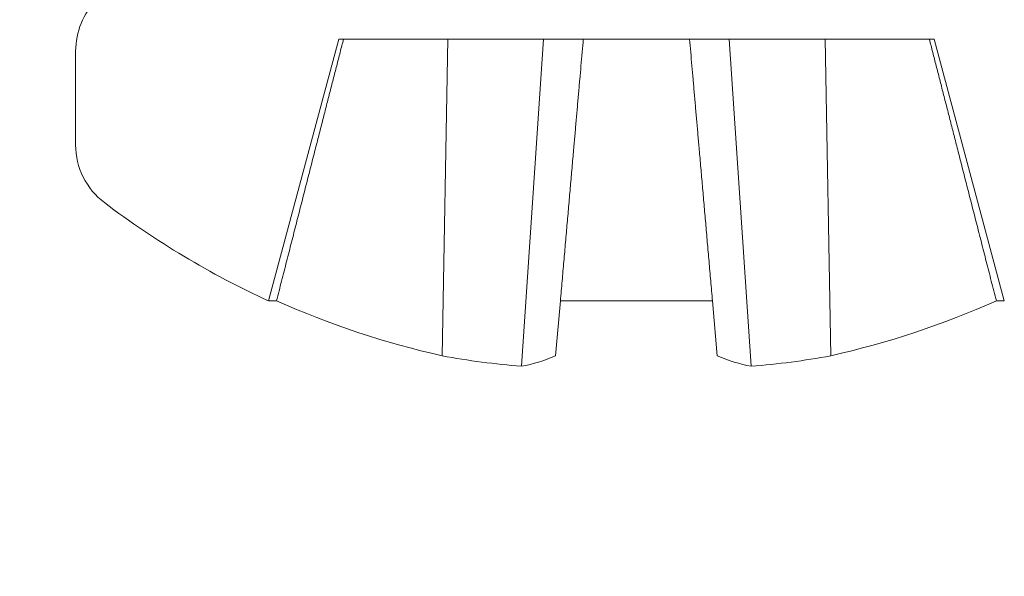
# Model space of a CAD drawing. Units: inches. Extents: x -2.07 to 1.97, y -5.17 to 2.81.
# Drawn here: x -0.15 to 0.09, y -0.48 to -0.35 of the extents above; entities that cross this region are included whole.
import ezdxf

# ---------------------------------------------------------------- set-up
doc = ezdxf.new("R2010")
doc.units = ezdxf.units.IN
doc.header["$MEASUREMENT"] = 0
for name, color, linetype, lineweight in [('FABRIC-ROLL', 7, 'Continuous', 30), ('POCKET', 7, 'Continuous', 25), ('SHADE-BRACKET_SCREW', 7, 'Continuous', 5)]:
    doc.layers.add(name, color=color, linetype=linetype, lineweight=lineweight)

msp = doc.modelspace()

# ---------------------------------------------------------------- hatches: boundary and pattern name
at = {"layer": 'FABRIC-ROLL', "transparency": 33554559}
h = msp.add_hatch(color=254, dxfattribs=at)
h.dxf.hatch_style = 1
edge = h.paths.add_edge_path(flags=16)
edge.add_arc((0, 0), 0.6000000000000001, 0, 360)
edge = h.paths.add_edge_path()
edge.add_line((-1.200000000000001, -3.197146222979982), (-1.199999999999999, 0))
edge.add_ellipse((2e-16, -6.5e-15), major_axis=(-1.199999999999999, 0), ratio=1, start_angle=9.068721546033373, end_angle=359.9999999999997, ccw=False)
edge.add_line((-1.184999999999996, -0.1891428031937985), (-1.184999999999999, -3.197146222979982))
edge.add_line((-1.184999999999999, -3.197146222979982), (-1.184999999999999, -3.335863903201991))
edge.add_ellipse((0.8150000000000028, -3.335863903201989), major_axis=(-2.000000000000001, 0), ratio=1, start_angle=5.09e-14, end_angle=18.34609202674708)
edge.add_ellipse((-1.192499999999345, -4.00157311149238), major_axis=(-0.1149999999999987, 0), ratio=1, start_angle=195.2184551589464, end_angle=198.3460920280488, ccw=False)
edge.add_ellipse((-3.122363984844998, -4.526573111489119), major_axis=(-2.115000000000228, 0), ratio=1, start_angle=164.7815448422136, end_angle=195.2184551577409, ccw=False)
edge.add_ellipse((-1.192500000000249, -5.05157311148999), major_axis=(-0.1149999999997862, 0), ratio=1, start_angle=15.218455157743392, end_angle=164.7815448423196, ccw=False)
edge.add_ellipse((0.7373639848445009, -4.526573111490045), major_axis=(-2.114999999999986, 0), ratio=1, start_angle=-15.218455157768688, end_angle=15.218455157765675, ccw=False)
edge.add_ellipse((-1.192500000000719, -4.00157311149232), major_axis=(-0.1149999999999162, 0), ratio=1, start_angle=341.6539079719711, end_angle=344.7815448410732, ccw=False)
edge.add_ellipse((-3.199999999999997, -3.335863903202), major_axis=(-1.999999999999995, 0), ratio=1, start_angle=161.6539079732531, end_angle=180.0000000000002)
edge.add_line((-1.200000000000001, -3.335863903201991), (-1.200000000000001, -3.197146222979982))
edge = h.paths.add_edge_path(flags=16)
edge.add_ellipse((0.8149999999998815, -3.335863903201344), major_axis=(-2.014999999999955, 0), ratio=1, start_angle=6.377363356145933, end_angle=18.34609202676774)
edge.add_ellipse((-1.192500000002423, -4.001573111481946), major_axis=(-0.0999999999997709, 0), ratio=1, start_angle=195.218455152992, end_angle=198.3460920219715, ccw=False)
edge.add_ellipse((-3.122363984845003, -4.526573111490863), major_axis=(-2.100000000000231, 0), ratio=1, start_angle=164.7815448422548, end_angle=195.2184551577914, ccw=False)
edge.add_ellipse((-1.192499999999997, -5.051573111489993), major_axis=(-0.0999999999999991, 0), ratio=1, start_angle=15.218455157801998, end_angle=164.7815448421975, ccw=False)
edge.add_ellipse((0.7373639848445142, -4.526573111489933), major_axis=(-2.099999999999999, 0), ratio=1, start_angle=-15.218455157770507, end_angle=15.218455157773406, ccw=False)
edge.add_ellipse((-1.192500000000162, -4.001573111490505), major_axis=(-0.1000000000000055, 0), ratio=1, start_angle=341.65390797290735, end_angle=344.7815448418867, ccw=False)
edge.add_ellipse((-3.199999999999865, -3.335863903201362), major_axis=(-2.014999999999939, 0), ratio=1, start_angle=161.6539079732327, end_angle=173.6226366438544)
edge.add_ellipse((-1.192499999999999, -3.560238032725988), major_axis=(-0.0049999999999117, 0), ratio=1, start_angle=186.3773633478465, end_angle=353.6226366522148, ccw=False)
at = {"layer": 'POCKET', "transparency": 33554559}
h = msp.add_hatch(color=254, dxfattribs=at)
h.dxf.hatch_style = 1
edge = h.paths.add_edge_path()
edge.add_spline(control_points=[(1.441896254980296, -1.6805234924505), (1.438090240066502, -1.571533485380751), (1.434284225152708, -1.462543478311003), (1.43406738747991, -1.456334059791063), (1.438304782033734, -1.451790010459536), (1.442542176587556, -1.447245961128009), (1.448751595107497, -1.447029123455212), (1.468739411647895, -1.446331133521156), (1.488727228188295, -1.4456331435871), (1.503718090593491, -1.445109651136609), (1.50424158304408, -1.4601005135418), (1.506868026130453, -1.53531200299615), (1.509494469216809, -1.6105234924505), (1.509999999999955, -1.625), (1.524485331622097, -1.625), (1.592242665811046, -1.625), (1.659999999999996, -1.625), (1.674999999999997, -1.625), (1.674999999999997, -1.61), (1.674999999999997, -0.1400000000000006), (1.674999999999997, 1.329999999999999), (1.674999999999997, 1.350710678118653), (1.660355339059323, 1.365355339059326), (1.64571067811865, 1.379999999999999), (1.624999999999996, 1.379999999999999), (1.337499999999996, 1.379999999999999), (1.049999999999997, 1.379999999999999), (1.049999999999997, 1.359999999999999), (1.029999999999997, 1.36), (1.009999999999998, 1.36), (1.009999999999998, 1.379999999999999), (-1.8e-15, 1.379999999999999), (-1.010000000000001, 1.379999999999999), (-1.010000000000001, 1.359999999999999), (-1.030000000000001, 1.359999999999999), (-1.050000000000002, 1.359999999999999), (-1.05, 1.379999999999999), (-1.337500000000002, 1.379999999999999), (-1.625000000000003, 1.379999999999999), (-1.675000000000002, 1.379999999999999), (-1.675000000000002, 1.33), (-1.675000000000002, 1.02375), (-1.675000000000002, 0.7175000000000007), (-1.655000000000002, 0.7174999999999998), (-1.655000000000002, 0.6975000000000007), (-1.655000000000002, 0.6775000000000015), (-1.675000000000002, 0.6775000000000007), (-1.675000000000002, -0.3324999999999996), (-1.675000000000004, -1.342499999999999), (-1.655000000000002, -1.342499999999999), (-1.655000000000002, -1.362499999999999), (-1.655000000000002, -1.382499999999999), (-1.675000000000004, -1.382499999999999), (-1.675000000000004, -1.696249999999999), (-1.675000000000004, -2.009999999999999), (-1.675000000000004, -2.044999999999999), (-1.710000000000004, -2.044999999999999), (-1.712500000000003, -2.044999999999999), (-1.715000000000003, -2.044999999999999), (-1.750000000000003, -2.044999999999999), (-1.750000000000003, -2.009999999999999), (-1.750000000000003, -0.2849999999999997), (-1.750000000000003, 1.44), (-1.750000000000003, 1.455), (-1.735000000000002, 1.455), (-3.6e-15, 1.455), (1.734999999999997, 1.455), (1.741213203435593, 1.455), (1.745606601717796, 1.450606601717798), (1.75, 1.446213203435597), (1.749999999999998, 1.44), (1.749999999999998, -0.2849999999999999), (1.749999999999998, -2.01), (1.749999999999998, -2.045), (1.714999999999998, -2.045), (1.712499999999998, -2.045), (1.709999999999997, -2.045), (1.674999999999997, -2.045), (1.674999999999997, -2.01), (1.674999999999998, -1.99), (1.675, -1.97), (1.674999999999998, -1.8575), (1.674999999999997, -1.745), (1.674999999999997, -1.695), (1.624999999999996, -1.695), (1.592499999999997, -1.695), (1.559999999999996, -1.695), (1.559999999999996, -1.685), (1.549999999999997, -1.685), (1.539999999999997, -1.685), (1.539999999999997, -1.695), (1.498443558692796, -1.695), (1.456887117385596, -1.695), (1.442401785763454, -1.695), (1.441896254980308, -1.680523492450499)], knot_values=[0, 0, 0, 1, 1, 1.785398163397562, 1.785398163397562, 2.570796326795125, 2.570796326795125, 3.570796326795125, 3.570796326795125, 5.141592653583445, 5.141592653583445, 6.141592653583445, 6.141592653583445, 7.677482395340973, 7.677482395340973, 8.677482395340974, 8.677482395340974, 10.24827872213587, 10.24827872213587, 11.24827872213587, 11.24827872213587, 12.03367688553331, 12.03367688553331, 12.81907504893077, 12.81907504893077, 13.81907504893076, 13.81907504893076, 15.38987137572566, 15.38987137572566, 16.96066770252056, 16.96066770252056, 17.96066770252056, 17.96066770252056, 19.53146402931546, 19.53146402931546, 21.10226035611035, 21.10226035611035, 22.10226035611035, 22.10226035611035, 23.67305668290525, 23.67305668290525, 24.67305668290525, 24.67305668290525, 26.2438530097001, 26.2438530097001, 27.81464933649495, 27.81464933649495, 28.81464933649495, 28.81464933649495, 30.38544566328985, 30.38544566328985, 31.95624199008475, 31.95624199008475, 32.95624199008475, 32.95624199008475, 34.52703831687964, 34.52703831687964, 35.52703831687964, 35.52703831687964, 37.09783464367454, 37.09783464367454, 38.09783464367454, 38.09783464367454, 39.66863097046944, 39.66863097046944, 40.66863097046943, 40.66863097046943, 41.45402913386688, 41.45402913386688, 42.23942729726434, 42.23942729726434, 43.23942729726434, 43.23942729726434, 44.81022362405924, 44.81022362405924, 45.81022362405923, 45.81022362405923, 47.38101995085414, 47.38101995085414, 48.38101995085414, 48.38101995085414, 49.38101995085414, 49.38101995085414, 50.95181627764904, 50.95181627764904, 51.95181627764903, 51.95181627764903, 53.52261260444393, 53.52261260444393, 55.09340893123883, 55.09340893123883, 56.09340893123882, 56.09340893123882, 57.62929867299636, 57.62929867299636, 57.62929867299636], weights=[1, 1, 1, 0.9238795325112649, 1, 0.9238795325112649, 1, 1, 1, 0.7071067811888728, 1, 1, 1, 0.7193398003377764, 1, 1, 1, 0.7071067811865476, 1, 1, 1, 0.9238795325112864, 1, 0.9238795325112864, 1, 1, 1, 0.7071067811865476, 1, 0.7071067811865476, 1, 1, 1, 0.7071067811865476, 1, 0.7071067811865476, 1, 1, 1, 0.7071067811865476, 1, 1, 1, 0.7071067811865632, 1, 0.7071067811865632, 1, 1, 1, 0.7071067811865476, 1, 0.7071067811865476, 1, 1, 1, 0.7071067811865483, 1, 1, 1, 0.7071067811865476, 1, 1, 1, 0.7071067811865476, 1, 1, 1, 0.9238795325112857, 1, 0.9238795325112857, 1, 1, 1, 0.7071067811865476, 1, 1, 1, 0.7071067811865476, 1, 1, 1, 1, 1, 0.7071067811865476, 1, 1, 1, 0.7071067811865476, 1, 0.7071067811865476, 1, 1, 1, 0.7193398003377766, 1], degree=2, periodic=0)

# ---------------------------------------------------------------- linework, layer by layer
at = {"layer": 'FABRIC-ROLL', "extrusion": (0, 0, -1)}
msp.add_lwpolyline([(1.200000000000001, -3.197146222979982), (1.199999999999999, 0, 25.25863085358916), (1.184999999999996, -0.1891428031937985), (1.184999999999999, -3.197146222979982), (1.184999999999999, -3.335863903201991, -0.0802213534999065), (1.083345153664462, -3.965376156902141, 0.0136477375443661), (1.081532820871406, -3.971385611490102, 0.1335924098198894), (1.081532820871848, -5.081760611489761, 0.7643025682560641), (1.303467179128617, -5.081760611489882, 0.1335924098199204), (1.303467179128589, -3.971385611490102, 0.0136477375443644), (1.301654846335536, -3.965376156902146, -0.0802213534999073), (1.200000000000001, -3.335863903201991)], format="xyb", close=True, dxfattribs=at)
msp.add_circle((0, 0), 0.6000000000000001, dxfattribs=at)
at = {"layer": 'POCKET'}
msp.add_rational_spline([(1.441896254980296, -1.6805234924505), (1.438090240066502, -1.571533485380751), (1.434284225152708, -1.462543478311003), (1.43406738747991, -1.456334059791063), (1.438304782033734, -1.451790010459536), (1.442542176587556, -1.447245961128009), (1.448751595107497, -1.447029123455212), (1.468739411647895, -1.446331133521156), (1.488727228188295, -1.4456331435871), (1.503718090593491, -1.445109651136609), (1.50424158304408, -1.4601005135418), (1.506868026130453, -1.53531200299615), (1.509494469216809, -1.6105234924505), (1.509999999999955, -1.625), (1.524485331622097, -1.625), (1.592242665811046, -1.625), (1.659999999999996, -1.625), (1.674999999999997, -1.625), (1.674999999999997, -1.61), (1.674999999999997, -0.1400000000000006), (1.674999999999997, 1.329999999999999), (1.674999999999997, 1.350710678118653), (1.660355339059323, 1.365355339059326), (1.64571067811865, 1.379999999999999), (1.624999999999996, 1.379999999999999), (1.337499999999996, 1.379999999999999), (1.049999999999997, 1.379999999999999), (1.049999999999997, 1.359999999999999), (1.029999999999997, 1.36), (1.009999999999998, 1.36), (1.009999999999998, 1.379999999999999), (-1.8e-15, 1.379999999999999), (-1.010000000000001, 1.379999999999999), (-1.010000000000001, 1.359999999999999), (-1.030000000000001, 1.359999999999999), (-1.050000000000002, 1.359999999999999), (-1.05, 1.379999999999999), (-1.337500000000002, 1.379999999999999), (-1.625000000000003, 1.379999999999999), (-1.675000000000002, 1.379999999999999), (-1.675000000000002, 1.33), (-1.675000000000002, 1.02375), (-1.675000000000002, 0.7175000000000007), (-1.655000000000002, 0.7174999999999998), (-1.655000000000002, 0.6975000000000007), (-1.655000000000002, 0.6775000000000015), (-1.675000000000002, 0.6775000000000007), (-1.675000000000002, -0.3324999999999996), (-1.675000000000004, -1.342499999999999), (-1.655000000000002, -1.342499999999999), (-1.655000000000002, -1.362499999999999), (-1.655000000000002, -1.382499999999999), (-1.675000000000004, -1.382499999999999), (-1.675000000000004, -1.696249999999999), (-1.675000000000004, -2.009999999999999), (-1.675000000000004, -2.044999999999999), (-1.710000000000004, -2.044999999999999), (-1.712500000000003, -2.044999999999999), (-1.715000000000003, -2.044999999999999), (-1.750000000000003, -2.044999999999999), (-1.750000000000003, -2.009999999999999), (-1.750000000000003, -0.2849999999999997), (-1.750000000000003, 1.44), (-1.750000000000003, 1.455), (-1.735000000000002, 1.455), (-3.6e-15, 1.455), (1.734999999999997, 1.455), (1.741213203435593, 1.455), (1.745606601717796, 1.450606601717798), (1.75, 1.446213203435597), (1.749999999999998, 1.44), (1.749999999999998, -0.2849999999999999), (1.749999999999998, -2.01), (1.749999999999998, -2.045), (1.714999999999998, -2.045), (1.712499999999998, -2.045), (1.709999999999997, -2.045), (1.674999999999997, -2.045), (1.674999999999997, -2.01), (1.674999999999998, -1.99), (1.675, -1.97), (1.674999999999998, -1.8575), (1.674999999999997, -1.745), (1.674999999999997, -1.695), (1.624999999999996, -1.695), (1.592499999999997, -1.695), (1.559999999999996, -1.695), (1.559999999999996, -1.685), (1.549999999999997, -1.685), (1.539999999999997, -1.685), (1.539999999999997, -1.695), (1.498443558692796, -1.695), (1.456887117385596, -1.695), (1.442401785763454, -1.695), (1.441896254980308, -1.680523492450499)], [1, 1, 1, 0.9238795325112649, 1, 0.9238795325112649, 1, 1, 1, 0.7071067811888728, 1, 1, 1, 0.7193398003377764, 1, 1, 1, 0.7071067811865476, 1, 1, 1, 0.9238795325112864, 1, 0.9238795325112864, 1, 1, 1, 0.7071067811865476, 1, 0.7071067811865476, 1, 1, 1, 0.7071067811865476, 1, 0.7071067811865476, 1, 1, 1, 0.7071067811865476, 1, 1, 1, 0.7071067811865632, 1, 0.7071067811865632, 1, 1, 1, 0.7071067811865476, 1, 0.7071067811865476, 1, 1, 1, 0.7071067811865483, 1, 1, 1, 0.7071067811865476, 1, 1, 1, 0.7071067811865476, 1, 1, 1, 0.9238795325112857, 1, 0.9238795325112857, 1, 1, 1, 0.7071067811865476, 1, 1, 1, 0.7071067811865476, 1, 1, 1, 1, 1, 0.7071067811865476, 1, 1, 1, 0.7071067811865476, 1, 0.7071067811865476, 1, 1, 1, 0.7193398003377766, 1], degree=2, knots=[0, 0, 0, 1, 1, 1.785398163397562, 1.785398163397562, 2.570796326795125, 2.570796326795125, 3.570796326795125, 3.570796326795125, 5.141592653583445, 5.141592653583445, 6.141592653583445, 6.141592653583445, 7.677482395340973, 7.677482395340973, 8.677482395340974, 8.677482395340974, 10.24827872213587, 10.24827872213587, 11.24827872213587, 11.24827872213587, 12.03367688553331, 12.03367688553331, 12.81907504893077, 12.81907504893077, 13.81907504893076, 13.81907504893076, 15.38987137572566, 15.38987137572566, 16.96066770252056, 16.96066770252056, 17.96066770252056, 17.96066770252056, 19.53146402931546, 19.53146402931546, 21.10226035611035, 21.10226035611035, 22.10226035611035, 22.10226035611035, 23.67305668290525, 23.67305668290525, 24.67305668290525, 24.67305668290525, 26.2438530097001, 26.2438530097001, 27.81464933649495, 27.81464933649495, 28.81464933649495, 28.81464933649495, 30.38544566328985, 30.38544566328985, 31.95624199008475, 31.95624199008475, 32.95624199008475, 32.95624199008475, 34.52703831687964, 34.52703831687964, 35.52703831687964, 35.52703831687964, 37.09783464367454, 37.09783464367454, 38.09783464367454, 38.09783464367454, 39.66863097046944, 39.66863097046944, 40.66863097046943, 40.66863097046943, 41.45402913386688, 41.45402913386688, 42.23942729726434, 42.23942729726434, 43.23942729726434, 43.23942729726434, 44.81022362405924, 44.81022362405924, 45.81022362405923, 45.81022362405923, 47.38101995085414, 47.38101995085414, 48.38101995085414, 48.38101995085414, 49.38101995085414, 49.38101995085414, 50.95181627764904, 50.95181627764904, 51.95181627764903, 51.95181627764903, 53.52261260444393, 53.52261260444393, 55.09340893123883, 55.09340893123883, 56.09340893123882, 56.09340893123882, 57.62929867299636, 57.62929867299636, 57.62929867299636], dxfattribs=at)
at = {"layer": 'SHADE-BRACKET_SCREW', "extrusion": (0, 1, 0)}
for p, q in [((-0.0716575891744018, -0.3520499999758151), (-0.0885599063638552, -0.4151303058305161)), ((-0.0705075454443751, -0.3520499999999971), (-0.0716575890841647, -0.3520499999999989)), ((-0.0705075454443502, -0.3520499999999904), (-0.0454401575114396, -0.3520499999999918)), ((-0.0454401575114396, -0.3520500000000002), (-0.0467682014564215, -0.4283630616339198)), ((-0.0223505770633796, -0.3520500000000002), (-0.0454401575114378, -0.3520499999999997)), ((-0.0276284802878983, -0.4308706449549602), (-0.0223505770633779, -0.3520500000000002)), ((-0.0127865596922892, -0.3520500000000002), (-0.0223505770633779, -0.3520500000000006)), ((0, -0.3520499999999886), (-0.0127865596923051, -0.3520499999999873)), ((0.0127865596922909, -0.3520499999999971), (0, -0.3520499999999989)), ((0.0223505770633814, -0.3520500000000002), (0.0127865596922874, -0.3520499999999997)), ((0.0454401575114307, -0.3520500000000002), (0.0223505770633814, -0.3520500000000006)), ((0.0276284802878983, -0.4308706449549505), (0.0223505770633779, -0.3520500000000002)), ((0.0454401575114307, -0.3520500000000002), (0.0705075454443502, -0.3520499999999993)), ((0.0467682014564126, -0.4283630616339198), (0.0454401575114361, -0.3520499999999993)), ((0.0716575890841611, -0.3520499999999909), (0.0705075454443716, -0.352049999999994)), ((0.0716575890841647, -0.3520499999999891), (0.0885599061081219, -0.4151303058990417)), ((-0.1349999999945997, -0.3549599999999691), (-0.1349999999952871, -0.3775514369902422)), ((-0.0885599061081219, -0.4151303058990399), (-0.0866473908990386, -0.4151303058990395)), ((-0.0194630874642083, -0.4283630616339176), (-0.0183053713502091, -0.4151303058991549)), ((-0.0183053713502197, -0.4151303058990395), (-1.07e-14, -0.4151303058990404)), ((-1.07e-14, -0.4151303058990399), (0.0183053713502091, -0.4151303058990395)), ((0.0183053713502126, -0.4151303058991798), (0.0194630874642101, -0.4283630616339216)), ((0.0866473908990386, -0.415130305899047), (0.0885599061081273, -0.4151303058990412))]:
    msp.add_line(p, q, dxfattribs=at)
at = {"layer": 'SHADE-BRACKET_SCREW'}
for centre, radius, start, end in [((-0.1175400000000462, -0.3549599999999708), 0.0174599999999909, 89.99849078320982, 179.9999999999854), ((-0.1175400000000106, -0.3775514369900215), 0.0174600000000028, 180.0000000007169, 232.8611374815919), ((4.62e-14, -0.2223634020621685), 0.212136597938236, 232.8597039282674, 245.3252649561282)]:
    msp.add_arc(centre, radius, start, end, dxfattribs=at)
at = {"layer": 'SHADE-BRACKET_SCREW', "extrusion": (0, 0, -1)}
msp.add_ellipse((3.02e-14, -0.2222383360809959), major_axis=(-0.2121317445420049, 1.76e-14), ratio=0.996194698091747, start_param=-1.348502366262136, end_param=-1.150029761058337, dxfattribs=at)
at = {"layer": 'SHADE-BRACKET_SCREW'}
for centre, major_axis, ratio, start_param, end_param in [((-1.95e-14, -0.2222383360810216), (0.2121317445419775, 6.2e-15), 0.996194698091749, -1.348502366262092, -1.150029761057998), ((-0.006781414558322, -0.2208130425578081), (-0.0471121134467099, -0.2060727019156367), 0.9203638919632943, 0.0374035577611586, 0.1365941814278527), ((-0.0163717829988173, -0.2208130425578276), (-0.0199288023147541, -0.2104479806187714), 0.381227206369694, 0.1068785496015399, 0.2060691732682364), ((0.0163717829988226, -0.2208130425577375), (0.0199288023147559, -0.2104479806188612), 0.3812272063694967, -0.2060691732681095, -0.1068785496015628), ((0.0067814145583398, -0.2208130425579062), (0.047112113446689, -0.2060727019155414), 0.9203638919632092, -0.1365941814279115, -0.0374035577611742)]:
    msp.add_ellipse(centre, major_axis=major_axis, ratio=ratio, start_param=start_param, end_param=end_param, dxfattribs=at)
for points, weights in [([(-0.0866473908990706, -0.4151303058991696), (-0.077765431831704, -0.3803509725201395), (-0.0705075454443645, -0.3520499999999593)], [1.012788017352855, 1.018313691765893, 1.013288627480244]), ([(-0.0127865596922803, -0.3520499999999598), (-0.0152625739545478, -0.3803509725200849), (-0.0183053713501931, -0.4151303058990426)], [1.013288627471532, 1.01831369175982, 1.012788017349392]), ([(0.0183053713502073, -0.4151303058991825), (0.0152625739544909, -0.3803509725194338), (0.0127865596922803, -0.3520499999999638)], [1.012788017360352, 1.018313691776041, 1.013288627483543]), ([(0.0705075454443698, -0.3520499999999589), (0.0777654318316898, -0.3803509725200786), (0.0866473908990351, -0.4151303058990408)], [1.013288627471135, 1.018313691759316, 1.012788017349033])]:
    msp.add_rational_spline(points, weights, degree=2, dxfattribs=at)

doc.saveas('drawing.dxf')
